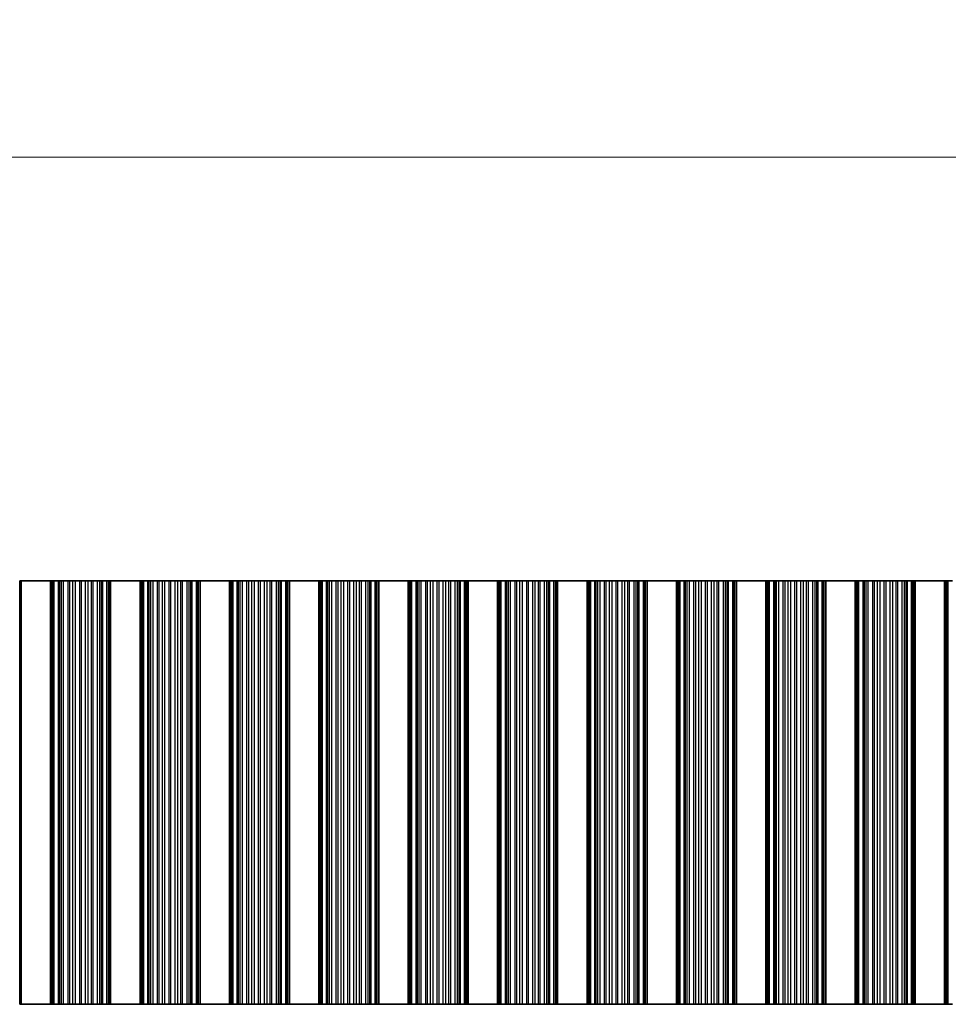
# Model space of a CAD drawing. Units: millimetres. Extents: x 0 to 8642, y 0 to 1405.
# Drawn here: x 4333 to 4412, y 591 to 675 of the extents above; entities that cross this region are included whole.
import ezdxf

# ---------------------------------------------------------------- set-up
doc = ezdxf.new("R2010")
doc.units = ezdxf.units.MM
doc.header["$LTSCALE"] = 5
doc.layers.get('Defpoints').update_dxf_attribs({"lineweight": 25})
for name, color, linetype, lineweight in [('Dimension (ISO)', 7, 'Continuous', 18), ('Dimension (ISO) @ 1', 7, 'Continuous', 18), ('Visible (ISO)', 7, 'Continuous', 35), ('Visible Narrow (ISO)', 7, 'Continuous', 25)]:
    doc.layers.add(name, color=color, linetype=linetype, lineweight=lineweight)
doc.styles.add('Note Text (TK)', font='MS PGothic.ttf')
doc.dimstyles.new('Default - Method 1b (TK)', dxfattribs={"dimscale": 5, "dimtxt": 2.5, "dimasz": 2.5, "dimexe": 1, "dimexo": 1.5, "dimgap": 1, "dimtad": 1, "dimtoh": 1, "dimrnd": 1e-08, "dimdsep": 46, "dimtxsty": 'Note Text (TK)', "dimcen": 0.09, "dimdle": 5, "dimclrd": 100, "dimclre": 100, "dimclrt": 7, "dimadec": 1, "dimazin": 1, "dimtfac": 1, "dimtmove": 0, "dimatfit": 3, "dimfxl": 1, "dimtolj": 1, "dimlwd": -1, "dimlwe": -1, "dimarcsym": 0})

# ---------------------------------------------------------------- blocks, each defined once
blk = doc.blocks.new('*D41')
at = {"layer": 'Defpoints', "color": 0}
for p in [(4454.412, 662.912), (4130.812, 626.912), (4454.412, 626.912)]:
    blk.add_point(p, dxfattribs=at)
at = {"layer": 'Dimension (ISO)', "color": 100}
for p, q in [((4130.812, 631.412), (4130.812, 665.912)), ((4454.412, 631.412), (4454.412, 665.912)), ((4138.312, 662.912), (4446.912, 662.912))]:
    blk.add_line(p, q, dxfattribs=at)
for points in [[(4138.312, 664.162), (4138.312, 661.662), (4130.812, 662.912)], [(4446.912, 664.162), (4446.912, 661.662), (4454.412, 662.912)]]:
    blk.add_solid(points, dxfattribs=at)
at = {"layer": 'Dimension (ISO)', "color": 7, "insert": (4281.17, 669.662), "char_height": 7.5, "attachment_point": 4, "style": 'Note Text (TK)'}
blk.add_mtext('\\A1;323.6', dxfattribs=at)

msp = doc.modelspace()

# ---------------------------------------------------------------- linework, layer by layer
at = {"layer": 'Visible (ISO)'}
for p, q in [((4332.8813, 626.9119), (4333.0117, 626.9119)), ((4333.0117, 590.9119), (4333.0117, 626.9119)), ((4335.5117, 626.9119), (4333.0117, 626.9119)), ((4335.5117, 590.9119), (4335.5117, 626.9119)), ((4335.5117, 626.9119), (4335.642, 626.9119)), ((4335.7038, 626.9119), (4335.642, 626.9119)), ((4335.7038, 626.9119), (4335.8228, 626.9119)), ((4335.7038, 590.9119), (4335.7038, 626.9119)), ((4335.8228, 626.9119), (4336.1763, 626.9119)), ((4336.2904, 626.9119), (4336.1763, 626.9119)), ((4336.2904, 626.9119), (4336.4276, 626.9119)), ((4336.4276, 626.9119), (4336.6186, 626.9119)), ((4336.6186, 626.9119), (4336.9976, 626.9119)), ((4337.1468, 626.9119), (4336.9976, 626.9119)), ((4337.1468, 626.9119), (4337.4087, 626.9119)), ((4337.4087, 626.9119), (4337.634, 626.9119)), ((4337.634, 626.9119), (4337.981, 626.9119)), ((4338.1424, 626.9119), (4337.981, 626.9119)), ((4338.1424, 626.9119), (4338.4893, 626.9119)), ((4338.4893, 626.9119), (4338.7146, 626.9119)), ((4338.7146, 626.9119), (4338.9766, 626.9119)), ((4339.1257, 626.9119), (4338.9766, 626.9119)), ((4339.1257, 626.9119), (4339.5048, 626.9119)), ((4339.5048, 626.9119), (4339.6958, 626.9119)), ((4339.6958, 626.9119), (4339.8329, 626.9119)), ((4339.947, 626.9119), (4339.8329, 626.9119)), ((4339.947, 626.9119), (4340.3005, 626.9119)), ((4340.3005, 626.9119), (4340.4195, 626.9119)), ((4340.4813, 626.9119), (4340.4195, 626.9119)), ((4340.4195, 590.9119), (4340.4195, 626.9119)), ((4340.4813, 626.9119), (4340.6117, 626.9119)), ((4340.6117, 590.9119), (4340.6117, 626.9119)), ((4343.1117, 626.9119), (4340.6117, 626.9119)), ((4343.1117, 590.9119), (4343.1117, 626.9119)), ((4343.1117, 626.9119), (4343.242, 626.9119)), ((4343.3038, 626.9119), (4343.242, 626.9119)), ((4343.3038, 626.9119), (4343.4228, 626.9119)), ((4343.3038, 590.9119), (4343.3038, 626.9119)), ((4343.4228, 626.9119), (4343.7763, 626.9119)), ((4343.8904, 626.9119), (4343.7763, 626.9119)), ((4343.8904, 626.9119), (4344.0276, 626.9119)), ((4344.0276, 626.9119), (4344.2186, 626.9119)), ((4344.2186, 626.9119), (4344.5976, 626.9119)), ((4344.7468, 626.9119), (4344.5976, 626.9119)), ((4344.7468, 626.9119), (4345.0087, 626.9119)), ((4345.0087, 626.9119), (4345.234, 626.9119)), ((4345.234, 626.9119), (4345.581, 626.9119)), ((4345.7424, 626.9119), (4345.581, 626.9119)), ((4345.7424, 626.9119), (4346.0893, 626.9119)), ((4346.0893, 626.9119), (4346.3146, 626.9119)), ((4346.3146, 626.9119), (4346.5766, 626.9119)), ((4346.7257, 626.9119), (4346.5766, 626.9119)), ((4346.7257, 626.9119), (4347.1048, 626.9119)), ((4347.1048, 626.9119), (4347.2958, 626.9119)), ((4347.2958, 626.9119), (4347.4329, 626.9119)), ((4347.547, 626.9119), (4347.4329, 626.9119)), ((4347.547, 626.9119), (4347.9005, 626.9119)), ((4347.9005, 626.9119), (4348.0195, 626.9119)), ((4348.0813, 626.9119), (4348.0195, 626.9119)), ((4348.0195, 590.9119), (4348.0195, 626.9119)), ((4348.0813, 626.9119), (4348.2117, 626.9119)), ((4348.2117, 590.9119), (4348.2117, 626.9119)), ((4350.7117, 626.9119), (4348.2117, 626.9119)), ((4350.7117, 590.9119), (4350.7117, 626.9119)), ((4350.7117, 626.9119), (4350.842, 626.9119)), ((4350.9038, 626.9119), (4350.842, 626.9119)), ((4350.9038, 626.9119), (4351.0228, 626.9119)), ((4350.9038, 590.9119), (4350.9038, 626.9119)), ((4351.0228, 626.9119), (4351.3763, 626.9119)), ((4351.4904, 626.9119), (4351.3763, 626.9119)), ((4351.4904, 626.9119), (4351.6276, 626.9119)), ((4351.6276, 626.9119), (4351.8186, 626.9119)), ((4351.8186, 626.9119), (4352.1976, 626.9119)), ((4352.3468, 626.9119), (4352.1976, 626.9119)), ((4352.3468, 626.9119), (4352.6087, 626.9119)), ((4352.6087, 626.9119), (4352.834, 626.9119)), ((4352.834, 626.9119), (4353.181, 626.9119)), ((4353.3424, 626.9119), (4353.181, 626.9119)), ((4353.3424, 626.9119), (4353.6893, 626.9119)), ((4353.6893, 626.9119), (4353.9146, 626.9119)), ((4353.9146, 626.9119), (4354.1766, 626.9119)), ((4354.3257, 626.9119), (4354.1766, 626.9119)), ((4354.3257, 626.9119), (4354.7048, 626.9119)), ((4354.7048, 626.9119), (4354.8958, 626.9119)), ((4354.8958, 626.9119), (4355.0329, 626.9119)), ((4355.147, 626.9119), (4355.0329, 626.9119)), ((4355.147, 626.9119), (4355.5005, 626.9119)), ((4355.5005, 626.9119), (4355.6195, 626.9119)), ((4355.6813, 626.9119), (4355.6195, 626.9119)), ((4355.6195, 590.9119), (4355.6195, 626.9119)), ((4355.6813, 626.9119), (4355.8117, 626.9119)), ((4355.8117, 590.9119), (4355.8117, 626.9119)), ((4358.3117, 626.9119), (4355.8117, 626.9119)), ((4358.3117, 590.9119), (4358.3117, 626.9119)), ((4358.3117, 626.9119), (4358.442, 626.9119)), ((4358.5038, 626.9119), (4358.442, 626.9119)), ((4358.5038, 626.9119), (4358.6228, 626.9119)), ((4358.5038, 590.9119), (4358.5038, 626.9119)), ((4358.6228, 626.9119), (4358.9763, 626.9119)), ((4359.0904, 626.9119), (4358.9763, 626.9119)), ((4359.0904, 626.9119), (4359.2276, 626.9119)), ((4359.2276, 626.9119), (4359.4186, 626.9119)), ((4359.4186, 626.9119), (4359.7976, 626.9119)), ((4359.9468, 626.9119), (4359.7976, 626.9119)), ((4359.9468, 626.9119), (4360.2087, 626.9119)), ((4360.2087, 626.9119), (4360.434, 626.9119)), ((4360.434, 626.9119), (4360.781, 626.9119)), ((4360.9424, 626.9119), (4360.781, 626.9119)), ((4360.9424, 626.9119), (4361.2893, 626.9119)), ((4361.2893, 626.9119), (4361.5146, 626.9119)), ((4361.5146, 626.9119), (4361.7766, 626.9119)), ((4361.9257, 626.9119), (4361.7766, 626.9119)), ((4361.9257, 626.9119), (4362.3048, 626.9119)), ((4362.3048, 626.9119), (4362.4958, 626.9119)), ((4362.4958, 626.9119), (4362.6329, 626.9119)), ((4362.747, 626.9119), (4362.6329, 626.9119)), ((4362.747, 626.9119), (4363.1005, 626.9119)), ((4363.1005, 626.9119), (4363.2195, 626.9119)), ((4363.2813, 626.9119), (4363.2195, 626.9119)), ((4363.2195, 590.9119), (4363.2195, 626.9119)), ((4363.2813, 626.9119), (4363.4117, 626.9119)), ((4363.4117, 590.9119), (4363.4117, 626.9119)), ((4365.9117, 626.9119), (4363.4117, 626.9119)), ((4365.9117, 590.9119), (4365.9117, 626.9119)), ((4365.9117, 626.9119), (4366.042, 626.9119)), ((4366.1038, 626.9119), (4366.042, 626.9119)), ((4366.1038, 626.9119), (4366.2228, 626.9119)), ((4366.1038, 590.9119), (4366.1038, 626.9119)), ((4366.2228, 626.9119), (4366.5763, 626.9119)), ((4366.6904, 626.9119), (4366.5763, 626.9119)), ((4366.6904, 626.9119), (4366.8276, 626.9119)), ((4366.8276, 626.9119), (4367.0186, 626.9119)), ((4367.0186, 626.9119), (4367.3976, 626.9119)), ((4367.5468, 626.9119), (4367.3976, 626.9119)), ((4367.5468, 626.9119), (4367.8087, 626.9119)), ((4367.8087, 626.9119), (4368.034, 626.9119)), ((4368.034, 626.9119), (4368.381, 626.9119)), ((4368.5424, 626.9119), (4368.381, 626.9119)), ((4368.5424, 626.9119), (4368.8893, 626.9119)), ((4368.8893, 626.9119), (4369.1146, 626.9119)), ((4369.1146, 626.9119), (4369.3766, 626.9119)), ((4369.5257, 626.9119), (4369.3766, 626.9119)), ((4369.5257, 626.9119), (4369.9048, 626.9119)), ((4369.9048, 626.9119), (4370.0958, 626.9119)), ((4370.0958, 626.9119), (4370.2329, 626.9119)), ((4370.347, 626.9119), (4370.2329, 626.9119)), ((4370.347, 626.9119), (4370.7005, 626.9119)), ((4370.7005, 626.9119), (4370.8195, 626.9119)), ((4370.8813, 626.9119), (4370.8195, 626.9119)), ((4370.8195, 590.9119), (4370.8195, 626.9119)), ((4370.8813, 626.9119), (4371.0117, 626.9119)), ((4371.0117, 590.9119), (4371.0117, 626.9119)), ((4373.5117, 626.9119), (4371.0117, 626.9119)), ((4373.5117, 590.9119), (4373.5117, 626.9119)), ((4373.5117, 626.9119), (4373.642, 626.9119)), ((4373.7038, 626.9119), (4373.642, 626.9119)), ((4373.7038, 626.9119), (4373.8228, 626.9119)), ((4373.7038, 590.9119), (4373.7038, 626.9119)), ((4373.8228, 626.9119), (4374.1763, 626.9119)), ((4374.2904, 626.9119), (4374.1763, 626.9119)), ((4374.2904, 626.9119), (4374.4276, 626.9119)), ((4374.4276, 626.9119), (4374.6186, 626.9119)), ((4374.6186, 626.9119), (4374.9976, 626.9119)), ((4375.1468, 626.9119), (4374.9976, 626.9119)), ((4375.1468, 626.9119), (4375.4087, 626.9119)), ((4375.4087, 626.9119), (4375.634, 626.9119)), ((4375.634, 626.9119), (4375.981, 626.9119)), ((4376.1424, 626.9119), (4375.981, 626.9119)), ((4376.1424, 626.9119), (4376.4893, 626.9119)), ((4376.4893, 626.9119), (4376.7146, 626.9119)), ((4376.7146, 626.9119), (4376.9766, 626.9119)), ((4377.1257, 626.9119), (4376.9766, 626.9119)), ((4377.1257, 626.9119), (4377.5048, 626.9119)), ((4377.5048, 626.9119), (4377.6958, 626.9119)), ((4377.6958, 626.9119), (4377.8329, 626.9119)), ((4377.947, 626.9119), (4377.8329, 626.9119)), ((4377.947, 626.9119), (4378.3005, 626.9119)), ((4378.3005, 626.9119), (4378.4195, 626.9119)), ((4378.4813, 626.9119), (4378.4195, 626.9119)), ((4378.4195, 590.9119), (4378.4195, 626.9119)), ((4378.4813, 626.9119), (4378.6117, 626.9119)), ((4378.6117, 590.9119), (4378.6117, 626.9119)), ((4381.1117, 626.9119), (4378.6117, 626.9119)), ((4381.1117, 590.9119), (4381.1117, 626.9119)), ((4381.1117, 626.9119), (4381.242, 626.9119)), ((4381.3038, 626.9119), (4381.242, 626.9119)), ((4381.3038, 626.9119), (4381.4228, 626.9119)), ((4381.3038, 590.9119), (4381.3038, 626.9119)), ((4381.4228, 626.9119), (4381.7763, 626.9119)), ((4381.8904, 626.9119), (4381.7763, 626.9119)), ((4381.8904, 626.9119), (4382.0276, 626.9119)), ((4382.0276, 626.9119), (4382.2186, 626.9119)), ((4382.2186, 626.9119), (4382.5976, 626.9119)), ((4382.7468, 626.9119), (4382.5976, 626.9119)), ((4382.7468, 626.9119), (4383.0087, 626.9119)), ((4383.0087, 626.9119), (4383.234, 626.9119)), ((4383.234, 626.9119), (4383.581, 626.9119)), ((4383.7424, 626.9119), (4383.581, 626.9119)), ((4383.7424, 626.9119), (4384.0893, 626.9119)), ((4384.0893, 626.9119), (4384.3146, 626.9119)), ((4384.3146, 626.9119), (4384.5766, 626.9119)), ((4384.7257, 626.9119), (4384.5766, 626.9119)), ((4384.7257, 626.9119), (4385.1048, 626.9119)), ((4385.1048, 626.9119), (4385.2958, 626.9119)), ((4385.2958, 626.9119), (4385.4329, 626.9119)), ((4385.547, 626.9119), (4385.4329, 626.9119)), ((4385.547, 626.9119), (4385.9005, 626.9119)), ((4385.9005, 626.9119), (4386.0195, 626.9119)), ((4386.0813, 626.9119), (4386.0195, 626.9119)), ((4386.0195, 590.9119), (4386.0195, 626.9119)), ((4386.0813, 626.9119), (4386.2117, 626.9119)), ((4386.2117, 590.9119), (4386.2117, 626.9119)), ((4388.7117, 626.9119), (4386.2117, 626.9119)), ((4388.7117, 590.9119), (4388.7117, 626.9119)), ((4388.7117, 626.9119), (4388.842, 626.9119)), ((4388.9038, 626.9119), (4388.842, 626.9119)), ((4388.9038, 626.9119), (4389.0228, 626.9119)), ((4388.9038, 590.9119), (4388.9038, 626.9119)), ((4389.0228, 626.9119), (4389.3763, 626.9119)), ((4389.4904, 626.9119), (4389.3763, 626.9119)), ((4389.4904, 626.9119), (4389.6276, 626.9119)), ((4389.6276, 626.9119), (4389.8186, 626.9119)), ((4389.8186, 626.9119), (4390.1976, 626.9119)), ((4390.3468, 626.9119), (4390.1976, 626.9119)), ((4390.3468, 626.9119), (4390.6087, 626.9119)), ((4390.6087, 626.9119), (4390.834, 626.9119)), ((4390.834, 626.9119), (4391.181, 626.9119)), ((4391.3424, 626.9119), (4391.181, 626.9119)), ((4391.3424, 626.9119), (4391.6893, 626.9119)), ((4391.6893, 626.9119), (4391.9146, 626.9119)), ((4391.9146, 626.9119), (4392.1766, 626.9119)), ((4392.3257, 626.9119), (4392.1766, 626.9119)), ((4392.3257, 626.9119), (4392.7048, 626.9119)), ((4392.7048, 626.9119), (4392.8958, 626.9119)), ((4392.8958, 626.9119), (4393.0329, 626.9119)), ((4393.147, 626.9119), (4393.0329, 626.9119)), ((4393.147, 626.9119), (4393.5005, 626.9119)), ((4393.5005, 626.9119), (4393.6195, 626.9119)), ((4393.6813, 626.9119), (4393.6195, 626.9119)), ((4393.6195, 590.9119), (4393.6195, 626.9119)), ((4393.6813, 626.9119), (4393.8117, 626.9119)), ((4393.8117, 590.9119), (4393.8117, 626.9119)), ((4396.3117, 626.9119), (4393.8117, 626.9119)), ((4396.3117, 590.9119), (4396.3117, 626.9119)), ((4396.3117, 626.9119), (4396.442, 626.9119)), ((4396.5038, 626.9119), (4396.442, 626.9119)), ((4396.5038, 626.9119), (4396.6228, 626.9119)), ((4396.5038, 590.9119), (4396.5038, 626.9119)), ((4396.6228, 626.9119), (4396.9763, 626.9119)), ((4397.0904, 626.9119), (4396.9763, 626.9119)), ((4397.0904, 626.9119), (4397.2276, 626.9119)), ((4397.2276, 626.9119), (4397.4186, 626.9119)), ((4397.4186, 626.9119), (4397.7976, 626.9119)), ((4397.9468, 626.9119), (4397.7976, 626.9119)), ((4397.9468, 626.9119), (4398.2087, 626.9119)), ((4398.2087, 626.9119), (4398.434, 626.9119)), ((4398.434, 626.9119), (4398.781, 626.9119)), ((4398.9424, 626.9119), (4398.781, 626.9119)), ((4398.9424, 626.9119), (4399.2893, 626.9119)), ((4399.2893, 626.9119), (4399.5146, 626.9119)), ((4399.5146, 626.9119), (4399.7766, 626.9119)), ((4399.9257, 626.9119), (4399.7766, 626.9119)), ((4399.9257, 626.9119), (4400.3048, 626.9119)), ((4400.3048, 626.9119), (4400.4958, 626.9119)), ((4400.4958, 626.9119), (4400.6329, 626.9119)), ((4400.747, 626.9119), (4400.6329, 626.9119)), ((4400.747, 626.9119), (4401.1005, 626.9119)), ((4401.1005, 626.9119), (4401.2195, 626.9119)), ((4401.2813, 626.9119), (4401.2195, 626.9119)), ((4401.2195, 590.9119), (4401.2195, 626.9119)), ((4401.2813, 626.9119), (4401.4117, 626.9119)), ((4401.4117, 590.9119), (4401.4117, 626.9119)), ((4403.9117, 626.9119), (4401.4117, 626.9119)), ((4403.9117, 590.9119), (4403.9117, 626.9119)), ((4403.9117, 626.9119), (4404.042, 626.9119)), ((4404.1038, 626.9119), (4404.042, 626.9119)), ((4404.1038, 626.9119), (4404.2228, 626.9119)), ((4404.1038, 590.9119), (4404.1038, 626.9119)), ((4404.2228, 626.9119), (4404.5763, 626.9119)), ((4404.6904, 626.9119), (4404.5763, 626.9119)), ((4404.6904, 626.9119), (4404.8276, 626.9119)), ((4404.8276, 626.9119), (4405.0186, 626.9119)), ((4405.0186, 626.9119), (4405.3976, 626.9119)), ((4405.5468, 626.9119), (4405.3976, 626.9119)), ((4405.5468, 626.9119), (4405.8087, 626.9119)), ((4405.8087, 626.9119), (4406.034, 626.9119)), ((4406.034, 626.9119), (4406.381, 626.9119)), ((4406.5424, 626.9119), (4406.381, 626.9119)), ((4406.5424, 626.9119), (4406.8893, 626.9119)), ((4406.8893, 626.9119), (4407.1146, 626.9119)), ((4407.1146, 626.9119), (4407.3766, 626.9119)), ((4407.5257, 626.9119), (4407.3766, 626.9119)), ((4407.5257, 626.9119), (4407.9048, 626.9119)), ((4407.9048, 626.9119), (4408.0958, 626.9119)), ((4408.0958, 626.9119), (4408.2329, 626.9119)), ((4408.347, 626.9119), (4408.2329, 626.9119)), ((4408.347, 626.9119), (4408.7005, 626.9119)), ((4408.7005, 626.9119), (4408.8195, 626.9119)), ((4408.8813, 626.9119), (4408.8195, 626.9119)), ((4408.8195, 590.9119), (4408.8195, 626.9119)), ((4408.8813, 626.9119), (4409.0117, 626.9119)), ((4409.0117, 590.9119), (4409.0117, 626.9119)), ((4411.5117, 626.9119), (4409.0117, 626.9119)), ((4411.5117, 590.9119), (4411.5117, 626.9119)), ((4411.5117, 626.9119), (4411.642, 626.9119)), ((4411.7038, 626.9119), (4411.642, 626.9119)), ((4411.7038, 626.9119), (4411.8228, 626.9119)), ((4411.7038, 590.9119), (4411.7038, 626.9119)), ((4411.8228, 626.9119), (4412.1763, 626.9119)), ((4333.0117, 590.9119), (4332.8813, 590.9119)), ((4333.0117, 590.9119), (4335.5117, 590.9119)), ((4335.642, 590.9119), (4335.5117, 590.9119)), ((4335.642, 590.9119), (4335.7038, 590.9119)), ((4335.8228, 590.9119), (4335.7038, 590.9119)), ((4336.1763, 590.9119), (4335.8228, 590.9119)), ((4336.1763, 590.9119), (4336.2904, 590.9119)), ((4336.4276, 590.9119), (4336.2904, 590.9119)), ((4336.6186, 590.9119), (4336.4276, 590.9119)), ((4336.9976, 590.9119), (4336.6186, 590.9119)), ((4336.9976, 590.9119), (4337.1468, 590.9119)), ((4337.4087, 590.9119), (4337.1468, 590.9119)), ((4337.634, 590.9119), (4337.4087, 590.9119)), ((4337.981, 590.9119), (4337.634, 590.9119)), ((4337.981, 590.9119), (4338.1424, 590.9119)), ((4338.4893, 590.9119), (4338.1424, 590.9119)), ((4338.7146, 590.9119), (4338.4893, 590.9119)), ((4338.9766, 590.9119), (4338.7146, 590.9119)), ((4338.9766, 590.9119), (4339.1257, 590.9119)), ((4339.5048, 590.9119), (4339.1257, 590.9119)), ((4339.6958, 590.9119), (4339.5048, 590.9119)), ((4339.8329, 590.9119), (4339.6958, 590.9119)), ((4339.8329, 590.9119), (4339.947, 590.9119)), ((4340.3005, 590.9119), (4339.947, 590.9119)), ((4340.4195, 590.9119), (4340.3005, 590.9119)), ((4340.4195, 590.9119), (4340.4813, 590.9119)), ((4340.6117, 590.9119), (4340.4813, 590.9119)), ((4340.6117, 590.9119), (4343.1117, 590.9119)), ((4343.242, 590.9119), (4343.1117, 590.9119)), ((4343.242, 590.9119), (4343.3038, 590.9119)), ((4343.4228, 590.9119), (4343.3038, 590.9119)), ((4343.7763, 590.9119), (4343.4228, 590.9119)), ((4343.7763, 590.9119), (4343.8904, 590.9119)), ((4344.0276, 590.9119), (4343.8904, 590.9119)), ((4344.2186, 590.9119), (4344.0276, 590.9119)), ((4344.5976, 590.9119), (4344.2186, 590.9119)), ((4344.5976, 590.9119), (4344.7468, 590.9119)), ((4345.0087, 590.9119), (4344.7468, 590.9119)), ((4345.234, 590.9119), (4345.0087, 590.9119)), ((4345.581, 590.9119), (4345.234, 590.9119)), ((4345.581, 590.9119), (4345.7424, 590.9119)), ((4346.0893, 590.9119), (4345.7424, 590.9119)), ((4346.3146, 590.9119), (4346.0893, 590.9119)), ((4346.5766, 590.9119), (4346.3146, 590.9119)), ((4346.5766, 590.9119), (4346.7257, 590.9119)), ((4347.1048, 590.9119), (4346.7257, 590.9119)), ((4347.2958, 590.9119), (4347.1048, 590.9119)), ((4347.4329, 590.9119), (4347.2958, 590.9119)), ((4347.4329, 590.9119), (4347.547, 590.9119)), ((4347.9005, 590.9119), (4347.547, 590.9119)), ((4348.0195, 590.9119), (4347.9005, 590.9119)), ((4348.0195, 590.9119), (4348.0813, 590.9119)), ((4348.2117, 590.9119), (4348.0813, 590.9119)), ((4348.2117, 590.9119), (4350.7117, 590.9119)), ((4350.842, 590.9119), (4350.7117, 590.9119)), ((4350.842, 590.9119), (4350.9038, 590.9119)), ((4351.0228, 590.9119), (4350.9038, 590.9119)), ((4351.3763, 590.9119), (4351.0228, 590.9119)), ((4351.3763, 590.9119), (4351.4904, 590.9119)), ((4351.6276, 590.9119), (4351.4904, 590.9119)), ((4351.8186, 590.9119), (4351.6276, 590.9119)), ((4352.1976, 590.9119), (4351.8186, 590.9119)), ((4352.1976, 590.9119), (4352.3468, 590.9119)), ((4352.6087, 590.9119), (4352.3468, 590.9119)), ((4352.834, 590.9119), (4352.6087, 590.9119)), ((4353.181, 590.9119), (4352.834, 590.9119)), ((4353.181, 590.9119), (4353.3424, 590.9119)), ((4353.6893, 590.9119), (4353.3424, 590.9119)), ((4353.9146, 590.9119), (4353.6893, 590.9119)), ((4354.1766, 590.9119), (4353.9146, 590.9119)), ((4354.1766, 590.9119), (4354.3257, 590.9119)), ((4354.7048, 590.9119), (4354.3257, 590.9119)), ((4354.8958, 590.9119), (4354.7048, 590.9119)), ((4355.0329, 590.9119), (4354.8958, 590.9119)), ((4355.0329, 590.9119), (4355.147, 590.9119)), ((4355.5005, 590.9119), (4355.147, 590.9119)), ((4355.6195, 590.9119), (4355.5005, 590.9119)), ((4355.6195, 590.9119), (4355.6813, 590.9119)), ((4355.8117, 590.9119), (4355.6813, 590.9119)), ((4355.8117, 590.9119), (4358.3117, 590.9119)), ((4358.442, 590.9119), (4358.3117, 590.9119)), ((4358.442, 590.9119), (4358.5038, 590.9119)), ((4358.6228, 590.9119), (4358.5038, 590.9119)), ((4358.9763, 590.9119), (4358.6228, 590.9119)), ((4358.9763, 590.9119), (4359.0904, 590.9119)), ((4359.2276, 590.9119), (4359.0904, 590.9119)), ((4359.4186, 590.9119), (4359.2276, 590.9119)), ((4359.7976, 590.9119), (4359.4186, 590.9119)), ((4359.7976, 590.9119), (4359.9468, 590.9119)), ((4360.2087, 590.9119), (4359.9468, 590.9119)), ((4360.434, 590.9119), (4360.2087, 590.9119)), ((4360.781, 590.9119), (4360.434, 590.9119)), ((4360.781, 590.9119), (4360.9424, 590.9119)), ((4361.2893, 590.9119), (4360.9424, 590.9119)), ((4361.5146, 590.9119), (4361.2893, 590.9119)), ((4361.7766, 590.9119), (4361.5146, 590.9119)), ((4361.7766, 590.9119), (4361.9257, 590.9119)), ((4362.3048, 590.9119), (4361.9257, 590.9119)), ((4362.4958, 590.9119), (4362.3048, 590.9119)), ((4362.6329, 590.9119), (4362.4958, 590.9119)), ((4362.6329, 590.9119), (4362.747, 590.9119)), ((4363.1005, 590.9119), (4362.747, 590.9119)), ((4363.2195, 590.9119), (4363.1005, 590.9119)), ((4363.2195, 590.9119), (4363.2813, 590.9119)), ((4363.4117, 590.9119), (4363.2813, 590.9119)), ((4363.4117, 590.9119), (4365.9117, 590.9119)), ((4366.042, 590.9119), (4365.9117, 590.9119)), ((4366.042, 590.9119), (4366.1038, 590.9119)), ((4366.2228, 590.9119), (4366.1038, 590.9119)), ((4366.5763, 590.9119), (4366.2228, 590.9119)), ((4366.5763, 590.9119), (4366.6904, 590.9119)), ((4366.8276, 590.9119), (4366.6904, 590.9119)), ((4367.0186, 590.9119), (4366.8276, 590.9119)), ((4367.3976, 590.9119), (4367.0186, 590.9119)), ((4367.3976, 590.9119), (4367.5468, 590.9119)), ((4367.8087, 590.9119), (4367.5468, 590.9119)), ((4368.034, 590.9119), (4367.8087, 590.9119)), ((4368.381, 590.9119), (4368.034, 590.9119)), ((4368.381, 590.9119), (4368.5424, 590.9119)), ((4368.8893, 590.9119), (4368.5424, 590.9119)), ((4369.1146, 590.9119), (4368.8893, 590.9119)), ((4369.3766, 590.9119), (4369.1146, 590.9119)), ((4369.3766, 590.9119), (4369.5257, 590.9119)), ((4369.9048, 590.9119), (4369.5257, 590.9119)), ((4370.0958, 590.9119), (4369.9048, 590.9119)), ((4370.2329, 590.9119), (4370.0958, 590.9119)), ((4370.2329, 590.9119), (4370.347, 590.9119)), ((4370.7005, 590.9119), (4370.347, 590.9119)), ((4370.8195, 590.9119), (4370.7005, 590.9119)), ((4370.8195, 590.9119), (4370.8813, 590.9119)), ((4371.0117, 590.9119), (4370.8813, 590.9119)), ((4371.0117, 590.9119), (4373.5117, 590.9119)), ((4373.642, 590.9119), (4373.5117, 590.9119)), ((4373.642, 590.9119), (4373.7038, 590.9119)), ((4373.8228, 590.9119), (4373.7038, 590.9119)), ((4374.1763, 590.9119), (4373.8228, 590.9119)), ((4374.1763, 590.9119), (4374.2904, 590.9119)), ((4374.4276, 590.9119), (4374.2904, 590.9119)), ((4374.6186, 590.9119), (4374.4276, 590.9119)), ((4374.9976, 590.9119), (4374.6186, 590.9119)), ((4374.9976, 590.9119), (4375.1468, 590.9119)), ((4375.4087, 590.9119), (4375.1468, 590.9119)), ((4375.634, 590.9119), (4375.4087, 590.9119)), ((4375.981, 590.9119), (4375.634, 590.9119)), ((4375.981, 590.9119), (4376.1424, 590.9119)), ((4376.4893, 590.9119), (4376.1424, 590.9119)), ((4376.7146, 590.9119), (4376.4893, 590.9119)), ((4376.9766, 590.9119), (4376.7146, 590.9119)), ((4376.9766, 590.9119), (4377.1257, 590.9119)), ((4377.5048, 590.9119), (4377.1257, 590.9119)), ((4377.6958, 590.9119), (4377.5048, 590.9119)), ((4377.8329, 590.9119), (4377.6958, 590.9119)), ((4377.8329, 590.9119), (4377.947, 590.9119)), ((4378.3005, 590.9119), (4377.947, 590.9119)), ((4378.4195, 590.9119), (4378.3005, 590.9119)), ((4378.4195, 590.9119), (4378.4813, 590.9119)), ((4378.6117, 590.9119), (4378.4813, 590.9119)), ((4378.6117, 590.9119), (4381.1117, 590.9119)), ((4381.242, 590.9119), (4381.1117, 590.9119)), ((4381.242, 590.9119), (4381.3038, 590.9119)), ((4381.4228, 590.9119), (4381.3038, 590.9119)), ((4381.7763, 590.9119), (4381.4228, 590.9119)), ((4381.7763, 590.9119), (4381.8904, 590.9119)), ((4382.0276, 590.9119), (4381.8904, 590.9119)), ((4382.2186, 590.9119), (4382.0276, 590.9119)), ((4382.5976, 590.9119), (4382.2186, 590.9119)), ((4382.5976, 590.9119), (4382.7468, 590.9119)), ((4383.0087, 590.9119), (4382.7468, 590.9119)), ((4383.234, 590.9119), (4383.0087, 590.9119)), ((4383.581, 590.9119), (4383.234, 590.9119)), ((4383.581, 590.9119), (4383.7424, 590.9119)), ((4384.0893, 590.9119), (4383.7424, 590.9119)), ((4384.3146, 590.9119), (4384.0893, 590.9119)), ((4384.5766, 590.9119), (4384.3146, 590.9119)), ((4384.5766, 590.9119), (4384.7257, 590.9119)), ((4385.1048, 590.9119), (4384.7257, 590.9119)), ((4385.2958, 590.9119), (4385.1048, 590.9119)), ((4385.4329, 590.9119), (4385.2958, 590.9119)), ((4385.4329, 590.9119), (4385.547, 590.9119)), ((4385.9005, 590.9119), (4385.547, 590.9119)), ((4386.0195, 590.9119), (4385.9005, 590.9119)), ((4386.0195, 590.9119), (4386.0813, 590.9119)), ((4386.2117, 590.9119), (4386.0813, 590.9119)), ((4386.2117, 590.9119), (4388.7117, 590.9119)), ((4388.842, 590.9119), (4388.7117, 590.9119)), ((4388.842, 590.9119), (4388.9038, 590.9119)), ((4389.0228, 590.9119), (4388.9038, 590.9119)), ((4389.3763, 590.9119), (4389.0228, 590.9119)), ((4389.3763, 590.9119), (4389.4904, 590.9119)), ((4389.6276, 590.9119), (4389.4904, 590.9119)), ((4389.8186, 590.9119), (4389.6276, 590.9119)), ((4390.1976, 590.9119), (4389.8186, 590.9119)), ((4390.1976, 590.9119), (4390.3468, 590.9119)), ((4390.6087, 590.9119), (4390.3468, 590.9119)), ((4390.834, 590.9119), (4390.6087, 590.9119)), ((4391.181, 590.9119), (4390.834, 590.9119)), ((4391.181, 590.9119), (4391.3424, 590.9119)), ((4391.6893, 590.9119), (4391.3424, 590.9119)), ((4391.9146, 590.9119), (4391.6893, 590.9119)), ((4392.1766, 590.9119), (4391.9146, 590.9119)), ((4392.1766, 590.9119), (4392.3257, 590.9119)), ((4392.7048, 590.9119), (4392.3257, 590.9119)), ((4392.8958, 590.9119), (4392.7048, 590.9119)), ((4393.0329, 590.9119), (4392.8958, 590.9119)), ((4393.0329, 590.9119), (4393.147, 590.9119)), ((4393.5005, 590.9119), (4393.147, 590.9119)), ((4393.6195, 590.9119), (4393.5005, 590.9119)), ((4393.6195, 590.9119), (4393.6813, 590.9119)), ((4393.8117, 590.9119), (4393.6813, 590.9119)), ((4393.8117, 590.9119), (4396.3117, 590.9119)), ((4396.442, 590.9119), (4396.3117, 590.9119)), ((4396.442, 590.9119), (4396.5038, 590.9119)), ((4396.6228, 590.9119), (4396.5038, 590.9119)), ((4396.9763, 590.9119), (4396.6228, 590.9119)), ((4396.9763, 590.9119), (4397.0904, 590.9119)), ((4397.2276, 590.9119), (4397.0904, 590.9119)), ((4397.4186, 590.9119), (4397.2276, 590.9119)), ((4397.7976, 590.9119), (4397.4186, 590.9119)), ((4397.7976, 590.9119), (4397.9468, 590.9119)), ((4398.2087, 590.9119), (4397.9468, 590.9119)), ((4398.434, 590.9119), (4398.2087, 590.9119)), ((4398.781, 590.9119), (4398.434, 590.9119)), ((4398.781, 590.9119), (4398.9424, 590.9119)), ((4399.2893, 590.9119), (4398.9424, 590.9119)), ((4399.5146, 590.9119), (4399.2893, 590.9119)), ((4399.7766, 590.9119), (4399.5146, 590.9119)), ((4399.7766, 590.9119), (4399.9257, 590.9119)), ((4400.3048, 590.9119), (4399.9257, 590.9119)), ((4400.4958, 590.9119), (4400.3048, 590.9119)), ((4400.6329, 590.9119), (4400.4958, 590.9119)), ((4400.6329, 590.9119), (4400.747, 590.9119)), ((4401.1005, 590.9119), (4400.747, 590.9119)), ((4401.2195, 590.9119), (4401.1005, 590.9119)), ((4401.2195, 590.9119), (4401.2813, 590.9119)), ((4401.4117, 590.9119), (4401.2813, 590.9119)), ((4401.4117, 590.9119), (4403.9117, 590.9119)), ((4404.042, 590.9119), (4403.9117, 590.9119)), ((4404.042, 590.9119), (4404.1038, 590.9119)), ((4404.2228, 590.9119), (4404.1038, 590.9119)), ((4404.5763, 590.9119), (4404.2228, 590.9119)), ((4404.5763, 590.9119), (4404.6904, 590.9119)), ((4404.8276, 590.9119), (4404.6904, 590.9119)), ((4405.0186, 590.9119), (4404.8276, 590.9119)), ((4405.3976, 590.9119), (4405.0186, 590.9119)), ((4405.3976, 590.9119), (4405.5468, 590.9119)), ((4405.8087, 590.9119), (4405.5468, 590.9119)), ((4406.034, 590.9119), (4405.8087, 590.9119)), ((4406.381, 590.9119), (4406.034, 590.9119)), ((4406.381, 590.9119), (4406.5424, 590.9119)), ((4406.8893, 590.9119), (4406.5424, 590.9119)), ((4407.1146, 590.9119), (4406.8893, 590.9119)), ((4407.3766, 590.9119), (4407.1146, 590.9119)), ((4407.3766, 590.9119), (4407.5257, 590.9119)), ((4407.9048, 590.9119), (4407.5257, 590.9119)), ((4408.0958, 590.9119), (4407.9048, 590.9119)), ((4408.2329, 590.9119), (4408.0958, 590.9119)), ((4408.2329, 590.9119), (4408.347, 590.9119)), ((4408.7005, 590.9119), (4408.347, 590.9119)), ((4408.8195, 590.9119), (4408.7005, 590.9119)), ((4408.8195, 590.9119), (4408.8813, 590.9119)), ((4409.0117, 590.9119), (4408.8813, 590.9119)), ((4409.0117, 590.9119), (4411.5117, 590.9119)), ((4411.642, 590.9119), (4411.5117, 590.9119)), ((4411.642, 590.9119), (4411.7038, 590.9119)), ((4411.8228, 590.9119), (4411.7038, 590.9119)), ((4412.1763, 590.9119), (4411.8228, 590.9119))]:
    msp.add_line(p, q, dxfattribs=at)
at = {"layer": 'Visible Narrow (ISO)'}
for p, q in [((4332.8813, 590.9119), (4332.8813, 626.9119)), ((4335.642, 590.9119), (4335.642, 626.9119)), ((4335.8228, 590.9119), (4335.8228, 626.9119)), ((4336.1763, 590.9119), (4336.1763, 626.9119)), ((4336.2904, 590.9119), (4336.2904, 626.9119)), ((4336.4276, 590.9119), (4336.4276, 626.9119)), ((4336.6186, 590.9119), (4336.6186, 626.9119)), ((4336.9976, 590.9119), (4336.9976, 626.9119)), ((4337.1468, 590.9119), (4337.1468, 626.9119)), ((4337.4087, 590.9119), (4337.4087, 626.9119)), ((4337.634, 590.9119), (4337.634, 626.9119)), ((4337.981, 590.9119), (4337.981, 626.9119)), ((4338.1424, 590.9119), (4338.1424, 626.9119)), ((4338.4893, 590.9119), (4338.4893, 626.9119)), ((4338.7146, 590.9119), (4338.7146, 626.9119)), ((4338.9766, 590.9119), (4338.9766, 626.9119)), ((4339.1257, 590.9119), (4339.1257, 626.9119)), ((4339.5048, 590.9119), (4339.5048, 626.9119)), ((4339.6958, 590.9119), (4339.6958, 626.9119)), ((4339.8329, 590.9119), (4339.8329, 626.9119)), ((4339.947, 590.9119), (4339.947, 626.9119)), ((4340.3005, 590.9119), (4340.3005, 626.9119)), ((4340.4813, 590.9119), (4340.4813, 626.9119)), ((4343.242, 590.9119), (4343.242, 626.9119)), ((4343.4228, 590.9119), (4343.4228, 626.9119)), ((4343.7763, 590.9119), (4343.7763, 626.9119)), ((4343.8904, 590.9119), (4343.8904, 626.9119)), ((4344.0276, 590.9119), (4344.0276, 626.9119)), ((4344.2186, 590.9119), (4344.2186, 626.9119)), ((4344.5976, 590.9119), (4344.5976, 626.9119)), ((4344.7468, 590.9119), (4344.7468, 626.9119)), ((4345.0087, 590.9119), (4345.0087, 626.9119)), ((4345.234, 590.9119), (4345.234, 626.9119)), ((4345.581, 590.9119), (4345.581, 626.9119)), ((4345.7424, 590.9119), (4345.7424, 626.9119)), ((4346.0893, 590.9119), (4346.0893, 626.9119)), ((4346.3146, 590.9119), (4346.3146, 626.9119)), ((4346.5766, 590.9119), (4346.5766, 626.9119)), ((4346.7257, 590.9119), (4346.7257, 626.9119)), ((4347.1048, 590.9119), (4347.1048, 626.9119)), ((4347.2958, 590.9119), (4347.2958, 626.9119)), ((4347.4329, 590.9119), (4347.4329, 626.9119)), ((4347.547, 590.9119), (4347.547, 626.9119)), ((4347.9005, 590.9119), (4347.9005, 626.9119)), ((4348.0813, 590.9119), (4348.0813, 626.9119)), ((4350.842, 590.9119), (4350.842, 626.9119)), ((4351.0228, 590.9119), (4351.0228, 626.9119)), ((4351.3763, 590.9119), (4351.3763, 626.9119)), ((4351.4904, 590.9119), (4351.4904, 626.9119)), ((4351.6276, 590.9119), (4351.6276, 626.9119)), ((4351.8186, 590.9119), (4351.8186, 626.9119)), ((4352.1976, 590.9119), (4352.1976, 626.9119)), ((4352.3468, 590.9119), (4352.3468, 626.9119)), ((4352.6087, 590.9119), (4352.6087, 626.9119)), ((4352.834, 590.9119), (4352.834, 626.9119)), ((4353.181, 590.9119), (4353.181, 626.9119)), ((4353.3424, 590.9119), (4353.3424, 626.9119)), ((4353.6893, 590.9119), (4353.6893, 626.9119)), ((4353.9146, 590.9119), (4353.9146, 626.9119)), ((4354.1766, 590.9119), (4354.1766, 626.9119)), ((4354.3257, 590.9119), (4354.3257, 626.9119)), ((4354.7048, 590.9119), (4354.7048, 626.9119)), ((4354.8958, 590.9119), (4354.8958, 626.9119)), ((4355.0329, 590.9119), (4355.0329, 626.9119)), ((4355.147, 590.9119), (4355.147, 626.9119)), ((4355.5005, 590.9119), (4355.5005, 626.9119)), ((4355.6813, 590.9119), (4355.6813, 626.9119)), ((4358.442, 590.9119), (4358.442, 626.9119)), ((4358.6228, 590.9119), (4358.6228, 626.9119)), ((4358.9763, 590.9119), (4358.9763, 626.9119)), ((4359.0904, 590.9119), (4359.0904, 626.9119)), ((4359.2276, 590.9119), (4359.2276, 626.9119)), ((4359.4186, 590.9119), (4359.4186, 626.9119)), ((4359.7976, 590.9119), (4359.7976, 626.9119)), ((4359.9468, 590.9119), (4359.9468, 626.9119)), ((4360.2087, 590.9119), (4360.2087, 626.9119)), ((4360.434, 590.9119), (4360.434, 626.9119)), ((4360.781, 590.9119), (4360.781, 626.9119)), ((4360.9424, 590.9119), (4360.9424, 626.9119)), ((4361.2893, 590.9119), (4361.2893, 626.9119)), ((4361.5146, 590.9119), (4361.5146, 626.9119)), ((4361.7766, 590.9119), (4361.7766, 626.9119)), ((4361.9257, 590.9119), (4361.9257, 626.9119)), ((4362.3048, 590.9119), (4362.3048, 626.9119)), ((4362.4958, 590.9119), (4362.4958, 626.9119)), ((4362.6329, 590.9119), (4362.6329, 626.9119)), ((4362.747, 590.9119), (4362.747, 626.9119)), ((4363.1005, 590.9119), (4363.1005, 626.9119)), ((4363.2813, 590.9119), (4363.2813, 626.9119)), ((4366.042, 590.9119), (4366.042, 626.9119)), ((4366.2228, 590.9119), (4366.2228, 626.9119)), ((4366.5763, 590.9119), (4366.5763, 626.9119)), ((4366.6904, 590.9119), (4366.6904, 626.9119)), ((4366.8276, 590.9119), (4366.8276, 626.9119)), ((4367.0186, 590.9119), (4367.0186, 626.9119)), ((4367.3976, 590.9119), (4367.3976, 626.9119)), ((4367.5468, 590.9119), (4367.5468, 626.9119)), ((4367.8087, 590.9119), (4367.8087, 626.9119)), ((4368.034, 590.9119), (4368.034, 626.9119)), ((4368.381, 590.9119), (4368.381, 626.9119)), ((4368.5424, 590.9119), (4368.5424, 626.9119)), ((4368.8893, 590.9119), (4368.8893, 626.9119)), ((4369.1146, 590.9119), (4369.1146, 626.9119)), ((4369.3766, 590.9119), (4369.3766, 626.9119)), ((4369.5257, 590.9119), (4369.5257, 626.9119)), ((4369.9048, 590.9119), (4369.9048, 626.9119)), ((4370.0958, 590.9119), (4370.0958, 626.9119)), ((4370.2329, 590.9119), (4370.2329, 626.9119)), ((4370.347, 590.9119), (4370.347, 626.9119)), ((4370.7005, 590.9119), (4370.7005, 626.9119)), ((4370.8813, 590.9119), (4370.8813, 626.9119)), ((4373.642, 590.9119), (4373.642, 626.9119)), ((4373.8228, 590.9119), (4373.8228, 626.9119)), ((4374.1763, 590.9119), (4374.1763, 626.9119)), ((4374.2904, 590.9119), (4374.2904, 626.9119)), ((4374.4276, 590.9119), (4374.4276, 626.9119)), ((4374.6186, 590.9119), (4374.6186, 626.9119)), ((4374.9976, 590.9119), (4374.9976, 626.9119)), ((4375.1468, 590.9119), (4375.1468, 626.9119)), ((4375.4087, 590.9119), (4375.4087, 626.9119)), ((4375.634, 590.9119), (4375.634, 626.9119)), ((4375.981, 590.9119), (4375.981, 626.9119)), ((4376.1424, 590.9119), (4376.1424, 626.9119)), ((4376.4893, 590.9119), (4376.4893, 626.9119)), ((4376.7146, 590.9119), (4376.7146, 626.9119)), ((4376.9766, 590.9119), (4376.9766, 626.9119)), ((4377.1257, 590.9119), (4377.1257, 626.9119)), ((4377.5048, 590.9119), (4377.5048, 626.9119)), ((4377.6958, 590.9119), (4377.6958, 626.9119)), ((4377.8329, 590.9119), (4377.8329, 626.9119)), ((4377.947, 590.9119), (4377.947, 626.9119)), ((4378.3005, 590.9119), (4378.3005, 626.9119)), ((4378.4813, 590.9119), (4378.4813, 626.9119)), ((4381.242, 590.9119), (4381.242, 626.9119)), ((4381.4228, 590.9119), (4381.4228, 626.9119)), ((4381.7763, 590.9119), (4381.7763, 626.9119)), ((4381.8904, 590.9119), (4381.8904, 626.9119)), ((4382.0276, 590.9119), (4382.0276, 626.9119)), ((4382.2186, 590.9119), (4382.2186, 626.9119)), ((4382.5976, 590.9119), (4382.5976, 626.9119)), ((4382.7468, 590.9119), (4382.7468, 626.9119)), ((4383.0087, 590.9119), (4383.0087, 626.9119)), ((4383.234, 590.9119), (4383.234, 626.9119)), ((4383.581, 590.9119), (4383.581, 626.9119)), ((4383.7424, 590.9119), (4383.7424, 626.9119)), ((4384.0893, 590.9119), (4384.0893, 626.9119)), ((4384.3146, 590.9119), (4384.3146, 626.9119)), ((4384.5766, 590.9119), (4384.5766, 626.9119)), ((4384.7257, 590.9119), (4384.7257, 626.9119)), ((4385.1048, 590.9119), (4385.1048, 626.9119)), ((4385.2958, 590.9119), (4385.2958, 626.9119)), ((4385.4329, 590.9119), (4385.4329, 626.9119)), ((4385.547, 590.9119), (4385.547, 626.9119)), ((4385.9005, 590.9119), (4385.9005, 626.9119)), ((4386.0813, 590.9119), (4386.0813, 626.9119)), ((4388.842, 590.9119), (4388.842, 626.9119)), ((4389.0228, 590.9119), (4389.0228, 626.9119)), ((4389.3763, 590.9119), (4389.3763, 626.9119)), ((4389.4904, 590.9119), (4389.4904, 626.9119)), ((4389.6276, 590.9119), (4389.6276, 626.9119)), ((4389.8186, 590.9119), (4389.8186, 626.9119)), ((4390.1976, 590.9119), (4390.1976, 626.9119)), ((4390.3468, 590.9119), (4390.3468, 626.9119)), ((4390.6087, 590.9119), (4390.6087, 626.9119)), ((4390.834, 590.9119), (4390.834, 626.9119)), ((4391.181, 590.9119), (4391.181, 626.9119)), ((4391.3424, 590.9119), (4391.3424, 626.9119)), ((4391.6893, 590.9119), (4391.6893, 626.9119)), ((4391.9146, 590.9119), (4391.9146, 626.9119)), ((4392.1766, 590.9119), (4392.1766, 626.9119)), ((4392.3257, 590.9119), (4392.3257, 626.9119)), ((4392.7048, 590.9119), (4392.7048, 626.9119)), ((4392.8958, 590.9119), (4392.8958, 626.9119)), ((4393.0329, 590.9119), (4393.0329, 626.9119)), ((4393.147, 590.9119), (4393.147, 626.9119)), ((4393.5005, 590.9119), (4393.5005, 626.9119)), ((4393.6813, 590.9119), (4393.6813, 626.9119)), ((4396.442, 590.9119), (4396.442, 626.9119)), ((4396.6228, 590.9119), (4396.6228, 626.9119)), ((4396.9763, 590.9119), (4396.9763, 626.9119)), ((4397.0904, 590.9119), (4397.0904, 626.9119)), ((4397.2276, 590.9119), (4397.2276, 626.9119)), ((4397.4186, 590.9119), (4397.4186, 626.9119)), ((4397.7976, 590.9119), (4397.7976, 626.9119)), ((4397.9468, 590.9119), (4397.9468, 626.9119)), ((4398.2087, 590.9119), (4398.2087, 626.9119)), ((4398.434, 590.9119), (4398.434, 626.9119)), ((4398.781, 590.9119), (4398.781, 626.9119)), ((4398.9424, 590.9119), (4398.9424, 626.9119)), ((4399.2893, 590.9119), (4399.2893, 626.9119)), ((4399.5146, 590.9119), (4399.5146, 626.9119)), ((4399.7766, 590.9119), (4399.7766, 626.9119)), ((4399.9257, 590.9119), (4399.9257, 626.9119)), ((4400.3048, 590.9119), (4400.3048, 626.9119)), ((4400.4958, 590.9119), (4400.4958, 626.9119)), ((4400.6329, 590.9119), (4400.6329, 626.9119)), ((4400.747, 590.9119), (4400.747, 626.9119)), ((4401.1005, 590.9119), (4401.1005, 626.9119)), ((4401.2813, 590.9119), (4401.2813, 626.9119)), ((4404.042, 590.9119), (4404.042, 626.9119)), ((4404.2228, 590.9119), (4404.2228, 626.9119)), ((4404.5763, 590.9119), (4404.5763, 626.9119)), ((4404.6904, 590.9119), (4404.6904, 626.9119)), ((4404.8276, 590.9119), (4404.8276, 626.9119)), ((4405.0186, 590.9119), (4405.0186, 626.9119)), ((4405.3976, 590.9119), (4405.3976, 626.9119)), ((4405.5468, 590.9119), (4405.5468, 626.9119)), ((4405.8087, 590.9119), (4405.8087, 626.9119)), ((4406.034, 590.9119), (4406.034, 626.9119)), ((4406.381, 590.9119), (4406.381, 626.9119)), ((4406.5424, 590.9119), (4406.5424, 626.9119)), ((4406.8893, 590.9119), (4406.8893, 626.9119)), ((4407.1146, 590.9119), (4407.1146, 626.9119)), ((4407.3766, 590.9119), (4407.3766, 626.9119)), ((4407.5257, 590.9119), (4407.5257, 626.9119)), ((4407.9048, 590.9119), (4407.9048, 626.9119)), ((4408.0958, 590.9119), (4408.0958, 626.9119)), ((4408.2329, 590.9119), (4408.2329, 626.9119)), ((4408.347, 590.9119), (4408.347, 626.9119)), ((4408.7005, 590.9119), (4408.7005, 626.9119)), ((4408.8813, 590.9119), (4408.8813, 626.9119)), ((4411.642, 590.9119), (4411.642, 626.9119)), ((4411.8228, 590.9119), (4411.8228, 626.9119))]:
    msp.add_line(p, q, dxfattribs=at)

# ---------------------------------------------------------------- dimensions: what is measured, and where the dimension line sits
at = {"layer": 'Dimension (ISO) @ 1', "color": 100}
dim = msp.add_linear_dim(base=(4454.4117, 662.9119), p1=(4130.8117, 626.9119), p2=(4454.4117, 626.9119), angle=180, dimstyle='Default - Method 1b (TK)', override={"dimscale": 1, "dimtxt": 7.5, "dimasz": 7.5, "dimexe": 3, "dimexo": 4.5, "dimgap": 3, "dimtoh": 0, "dimdec": 2, "dimcen": 0.27, "dimtol": 0, "dimlim": 0, "dimtp": 0, "dimtm": 0, "dimtdec": 2, "dimtix": 0, "dimtofl": 0, "dimtmove": 0, "dimatfit": 1}, dxfattribs=at)
dim.commit()
dim.dimension.update_dxf_attribs({"geometry": '*D41', "text_midpoint": (4292.6117, 662.9119), "dimtype": 128})

doc.saveas('drawing.dxf')
